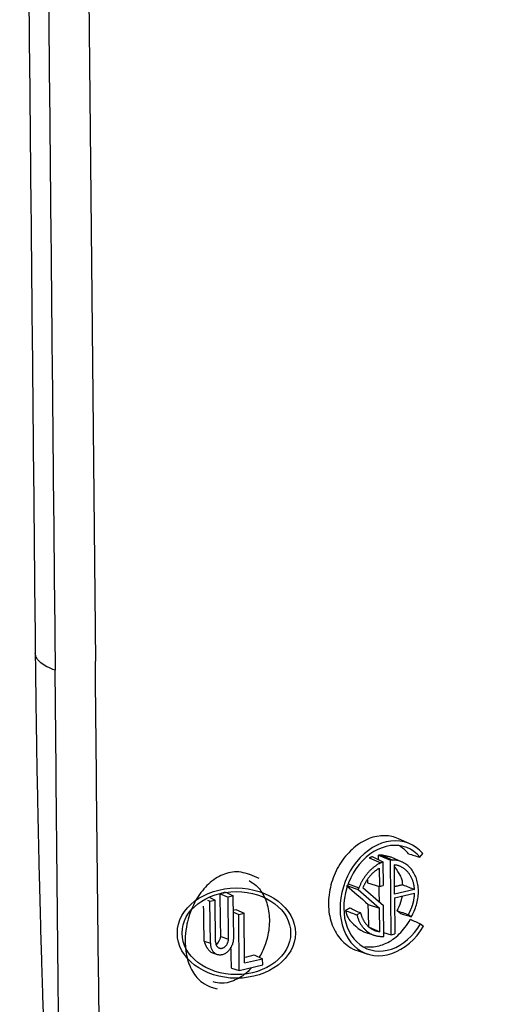
# Model space of a CAD drawing. Units: inches. Extents: x 0.1 to 33.9, y 0.1 to 22.
# Drawn here: x 9.4 to 10.2, y 7.5 to 9 of the extents above; entities that cross this region are included whole.
import ezdxf

# ---------------------------------------------------------------- set-up
doc = ezdxf.new("R2010")
doc.units = ezdxf.units.IN
doc.header["$MEASUREMENT"] = 0
doc.layers.add('1', color=7, linetype='Continuous', true_color=0xffffff)

msp = doc.modelspace()

# ---------------------------------------------------------------- linework, layer by layer
at = {"layer": '1', "color": 254}
for p, q in [((9.4845, 10.5447), (9.5093, 8.0313)), ((10.0087, 7.7412), (9.9908, 7.7492)), ((9.9487, 7.7209), (9.966, 7.7126)), ((9.9591, 7.7159), (9.959, 7.7233)), ((9.959, 7.7233), (9.978, 7.7153)), ((9.9635, 7.7233), (9.9816, 7.7153)), ((10.0248, 7.7199), (10.0293, 7.7256)), ((9.9442, 7.7188), (9.9624, 7.7109)), ((9.9624, 7.7109), (9.966, 7.7126)), ((9.966, 7.7126), (9.9664, 7.6749)), ((9.9791, 7.5969), (9.978, 7.7153)), ((9.9816, 7.7153), (9.978, 7.7153)), ((9.9966, 7.7122), (9.9788, 7.72)), ((9.9845, 7.6613), (9.9841, 7.7078)), ((9.7693, 7.6859), (9.7547, 7.6923)), ((9.9601, 7.7023), (9.9604, 7.6735)), ((9.9096, 7.6744), (9.9269, 7.6685)), ((9.9108, 7.6777), (9.9279, 7.6712)), ((9.9416, 7.684), (9.9417, 7.6791)), ((9.9417, 7.6791), (9.9604, 7.6735)), ((9.9604, 7.6735), (9.9664, 7.6749)), ((9.7074, 7.6618), (9.72, 7.6566)), ((9.7163, 7.6642), (9.7284, 7.6586)), ((9.7284, 7.6586), (9.72, 7.6566)), ((9.729, 7.5919), (9.7284, 7.6586)), ((9.9279, 7.6712), (9.9269, 7.6685)), ((9.9269, 7.6685), (9.9607, 7.6389)), ((9.9343, 7.6718), (9.9667, 7.6434)), ((10.0161, 7.6686), (9.9845, 7.6613)), ((9.9846, 7.6552), (10.0163, 7.6626)), ((9.6876, 7.6515), (9.6913, 7.65)), ((9.6913, 7.6559), (9.6996, 7.6519)), ((9.6913, 7.65), (9.6996, 7.6519)), ((9.6919, 7.5833), (9.6913, 7.65)), ((9.7003, 7.5853), (9.6996, 7.6519)), ((9.7206, 7.59), (9.72, 7.6566)), ((9.9425, 7.645), (9.9607, 7.6389)), ((9.9672, 7.5941), (9.9667, 7.6434)), ((9.9846, 7.6552), (9.9851, 7.5983)), ((9.7286, 7.6359), (9.7326, 7.637)), ((9.7286, 7.6325), (9.7371, 7.6291)), ((9.7326, 7.637), (9.7454, 7.631)), ((9.7371, 7.6291), (9.7454, 7.631)), ((9.7379, 7.5402), (9.7371, 7.6291)), ((9.7462, 7.5522), (9.7454, 7.631)), ((9.9305, 7.6314), (9.9247, 7.6282)), ((9.9611, 7.6014), (9.9607, 7.6389)), ((10.0064, 7.6288), (10.011, 7.6253)), ((10.0258, 7.6139), (10.0305, 7.6104)), ((9.9357, 7.6012), (9.9523, 7.5959)), ((9.9443, 7.6086), (9.9611, 7.6014)), ((9.9464, 7.6071), (9.957, 7.6024)), ((9.957, 7.6024), (9.9611, 7.6014)), ((9.9671, 7.6005), (9.9791, 7.5969)), ((9.9791, 7.5969), (9.9851, 7.5983)), ((9.6822, 7.5868), (9.6919, 7.5833)), ((9.7086, 7.5942), (9.7206, 7.59)), ((9.9636, 7.5941), (9.9672, 7.5941)), ((9.6927, 7.5689), (9.7029, 7.5657)), ((9.7616, 7.565), (9.7749, 7.5588)), ((9.9265, 7.5711), (9.942, 7.5661)), ((9.7462, 7.5522), (9.7749, 7.5588)), ((9.775, 7.5488), (9.7749, 7.5588)), ((9.7255, 7.5439), (9.7379, 7.5402)), ((9.7379, 7.5402), (9.775, 7.5488)), ((9.6934, 7.5137), (9.7026, 7.5108))]:
    msp.add_line(p, q, dxfattribs=at)
for points in [[(10.0293, 7.7256, 0), (10.0243, 7.7308, 0), (10.0188, 7.7354, 0), (10.0128, 7.7392, 0), (10.0065, 7.7421, 0), (9.9998, 7.7443, 0), (9.9929, 7.7456, 0), (9.9857, 7.746, 0), (9.9785, 7.7455, 0), (9.9712, 7.7442, 0), (9.9639, 7.742, 0), (9.9567, 7.739, 0), (9.9496, 7.7352, 0), (9.9428, 7.7306, 0), (9.9362, 7.7253, 0), (9.93, 7.7193, 0), (9.9242, 7.7127, 0), (9.9189, 7.7056, 0), (9.914, 7.698, 0), (9.9098, 7.6899, 0), (9.9061, 7.6815, 0), (9.9031, 7.6729, 0), (9.9007, 7.6641, 0), (9.899, 7.6552, 0), (9.898, 7.6463, 0), (9.8978, 7.6374, 0), (9.8982, 7.6288, 0), (9.8994, 7.6204, 0), (9.9012, 7.6123, 0), (9.9037, 7.6046, 0), (9.9069, 7.5974, 0), (9.9107, 7.5907, 0), (9.9152, 7.5847, 0), (9.9201, 7.5793, 0), (9.9256, 7.5747, 0), (9.9315, 7.5708, 0), (9.9378, 7.5677, 0), (9.9444, 7.5654, 0), (9.9513, 7.564, 0), (9.9584, 7.5635, 0), (9.9656, 7.5638, 0), (9.9729, 7.565, 0), (9.9802, 7.5671, 0), (9.9875, 7.57, 0), (9.9945, 7.5737, 0), (10.0014, 7.5781, 0), (10.008, 7.5833, 0), (10.0143, 7.5892, 0), (10.0201, 7.5957, 0), (10.0256, 7.6028, 0), (10.0305, 7.6104, 0)], [(10.0248, 7.7199, 0), (10.0202, 7.7248, 0), (10.0151, 7.7289, 0), (10.0096, 7.7324, 0), (10.0037, 7.7352, 0), (9.9976, 7.7371, 0), (9.9912, 7.7383, 0), (9.9847, 7.7387, 0), (9.978, 7.7383, 0), (9.9713, 7.737, 0), (9.9646, 7.735, 0), (9.9579, 7.7323, 0), (9.9514, 7.7288, 0), (9.9452, 7.7246, 0), (9.9391, 7.7197, 0), (9.9334, 7.7142, 0), (9.9281, 7.7081, 0), (9.9232, 7.7015, 0), (9.9187, 7.6945, 0), (9.9148, 7.6871, 0), (9.9114, 7.6794, 0), (9.9086, 7.6714, 0), (9.9064, 7.6633, 0), (9.9049, 7.6551, 0), (9.904, 7.6469, 0), (9.9037, 7.6388, 0), (9.9042, 7.6309, 0), (9.9052, 7.6231, 0), (9.9069, 7.6157, 0), (9.9092, 7.6086, 0), (9.9122, 7.602, 0), (9.9157, 7.5959, 0), (9.9197, 7.5903, 0), (9.9243, 7.5854, 0), (9.9293, 7.5811, 0), (9.9348, 7.5775, 0), (9.9406, 7.5747, 0), (9.9467, 7.5726, 0), (9.953, 7.5713, 0), (9.9595, 7.5708, 0), (9.9662, 7.5711, 0), (9.9729, 7.5722, 0), (9.9796, 7.5741, 0), (9.9863, 7.5767, 0), (9.9928, 7.5802, 0), (9.9991, 7.5843, 0), (10.0052, 7.5891, 0), (10.0109, 7.5945, 0), (10.0163, 7.6005, 0), (10.0213, 7.607, 0), (10.0258, 7.6139, 0)], [(9.9624, 7.7109, 0), (9.9616, 7.7105, 0), (9.9607, 7.71, 0), (9.9598, 7.7096, 0), (9.9589, 7.7091, 0), (9.9581, 7.7086, 0), (9.9572, 7.7081, 0), (9.9563, 7.7076, 0), (9.9555, 7.707, 0), (9.9546, 7.7064, 0), (9.9538, 7.7059, 0), (9.953, 7.7053, 0), (9.9521, 7.7046, 0), (9.9513, 7.704, 0), (9.9505, 7.7033, 0), (9.9497, 7.7027, 0), (9.9489, 7.702, 0), (9.9481, 7.7013, 0), (9.9473, 7.7006, 0), (9.9465, 7.6999, 0), (9.9458, 7.6991, 0), (9.945, 7.6983, 0), (9.9443, 7.6976, 0), (9.9435, 7.6968, 0), (9.9428, 7.696, 0), (9.9421, 7.6952, 0), (9.9414, 7.6943, 0), (9.9407, 7.6935, 0), (9.94, 7.6926, 0), (9.9393, 7.6918, 0), (9.9386, 7.6909, 0), (9.938, 7.69, 0), (9.9373, 7.6891, 0), (9.9367, 7.6882, 0), (9.9361, 7.6872, 0), (9.9355, 7.6863, 0), (9.9349, 7.6854, 0), (9.9343, 7.6844, 0), (9.9337, 7.6834, 0), (9.9331, 7.6825, 0), (9.9326, 7.6815, 0), (9.9321, 7.6805, 0), (9.9316, 7.6795, 0), (9.9311, 7.6785, 0), (9.9306, 7.6774, 0), (9.9301, 7.6764, 0), (9.9296, 7.6754, 0), (9.9292, 7.6743, 0), (9.9287, 7.6733, 0), (9.9283, 7.6722, 0), (9.9279, 7.6712, 0)], [(10.011, 7.6253, 0), (10.0123, 7.6275, 0), (10.0135, 7.6298, 0), (10.0146, 7.6321, 0), (10.0157, 7.6344, 0), (10.0167, 7.6368, 0), (10.0176, 7.6393, 0), (10.0184, 7.6417, 0), (10.0192, 7.6442, 0), (10.0198, 7.6466, 0), (10.0204, 7.6491, 0), (10.021, 7.6517, 0), (10.0214, 7.6542, 0), (10.0217, 7.6567, 0), (10.022, 7.6592, 0), (10.0222, 7.6617, 0), (10.0222, 7.6642, 0), (10.0223, 7.6667, 0), (10.0222, 7.6691, 0), (10.022, 7.6715, 0), (10.0217, 7.6739, 0), (10.0214, 7.6763, 0), (10.021, 7.6786, 0), (10.0205, 7.6809, 0), (10.0199, 7.6832, 0), (10.0192, 7.6854, 0), (10.0185, 7.6875, 0), (10.0176, 7.6896, 0), (10.0167, 7.6916, 0), (10.0158, 7.6936, 0), (10.0147, 7.6955, 0), (10.0136, 7.6973, 0), (10.0124, 7.6991, 0), (10.0111, 7.7007, 0), (10.0098, 7.7023, 0), (10.0084, 7.7039, 0), (10.0069, 7.7053, 0), (10.0054, 7.7066, 0), (10.0038, 7.7079, 0), (10.0022, 7.709, 0), (10.0005, 7.7101, 0), (9.9988, 7.7111, 0), (9.997, 7.712, 0), (9.9952, 7.7127, 0), (9.9933, 7.7134, 0), (9.9914, 7.714, 0), (9.9895, 7.7145, 0), (9.9876, 7.7148, 0), (9.9856, 7.7151, 0), (9.9836, 7.7153, 0), (9.9816, 7.7153, 0)], [(10.0161, 7.6686, 0), (10.016, 7.6698, 0), (10.0159, 7.6711, 0), (10.0157, 7.6723, 0), (10.0156, 7.6735, 0), (10.0154, 7.6747, 0), (10.0151, 7.6759, 0), (10.0149, 7.6771, 0), (10.0146, 7.6783, 0), (10.0143, 7.6795, 0), (10.0139, 7.6806, 0), (10.0136, 7.6817, 0), (10.0132, 7.6829, 0), (10.0128, 7.6839, 0), (10.0124, 7.685, 0), (10.0119, 7.6861, 0), (10.0114, 7.6871, 0), (10.0109, 7.6882, 0), (10.0104, 7.6892, 0), (10.0099, 7.6901, 0), (10.0093, 7.6911, 0), (10.0087, 7.692, 0), (10.0081, 7.693, 0), (10.0075, 7.6939, 0), (10.0068, 7.6947, 0), (10.0062, 7.6956, 0), (10.0055, 7.6964, 0), (10.0047, 7.6972, 0), (10.004, 7.698, 0), (10.0033, 7.6987, 0), (10.0025, 7.6994, 0), (10.0017, 7.7001, 0), (10.0009, 7.7008, 0), (10.0001, 7.7014, 0), (9.9992, 7.7021, 0), (9.9984, 7.7026, 0), (9.9975, 7.7032, 0), (9.9966, 7.7037, 0), (9.9957, 7.7042, 0), (9.9948, 7.7047, 0), (9.9939, 7.7051, 0), (9.993, 7.7055, 0), (9.992, 7.7059, 0), (9.9911, 7.7063, 0), (9.9901, 7.7066, 0), (9.9891, 7.7069, 0), (9.9881, 7.7071, 0), (9.9871, 7.7073, 0), (9.9861, 7.7075, 0), (9.9851, 7.7077, 0), (9.9841, 7.7078, 0)], [(9.9601, 7.7023, 0), (9.9595, 7.7019, 0), (9.9588, 7.7015, 0), (9.9582, 7.7011, 0), (9.9575, 7.7007, 0), (9.9569, 7.7003, 0), (9.9563, 7.6998, 0), (9.9556, 7.6994, 0), (9.955, 7.6989, 0), (9.9544, 7.6985, 0), (9.9538, 7.698, 0), (9.9532, 7.6975, 0), (9.9526, 7.697, 0), (9.952, 7.6965, 0), (9.9514, 7.696, 0), (9.9508, 7.6954, 0), (9.9502, 7.6949, 0), (9.9496, 7.6944, 0), (9.949, 7.6938, 0), (9.9485, 7.6932, 0), (9.9479, 7.6927, 0), (9.9473, 7.6921, 0), (9.9468, 7.6915, 0), (9.9462, 7.6909, 0), (9.9457, 7.6903, 0), (9.9452, 7.6896, 0), (9.9446, 7.689, 0), (9.9441, 7.6884, 0), (9.9436, 7.6877, 0), (9.9431, 7.6871, 0), (9.9426, 7.6864, 0), (9.9421, 7.6857, 0), (9.9416, 7.6851, 0), (9.9412, 7.6844, 0), (9.9407, 7.6837, 0), (9.9402, 7.683, 0), (9.9398, 7.6823, 0), (9.9393, 7.6816, 0), (9.9389, 7.6808, 0), (9.9385, 7.6801, 0), (9.9381, 7.6794, 0), (9.9376, 7.6786, 0), (9.9372, 7.6779, 0), (9.9368, 7.6772, 0), (9.9365, 7.6764, 0), (9.9361, 7.6756, 0), (9.9357, 7.6749, 0), (9.9353, 7.6741, 0), (9.935, 7.6733, 0), (9.9347, 7.6726, 0), (9.9343, 7.6718, 0)], [(10.0064, 7.6288, 0), (10.0067, 7.6295, 0), (10.0071, 7.6301, 0), (10.0074, 7.6307, 0), (10.0078, 7.6313, 0), (10.0081, 7.632, 0), (10.0084, 7.6326, 0), (10.0087, 7.6332, 0), (10.009, 7.6339, 0), (10.0093, 7.6345, 0), (10.0096, 7.6352, 0), (10.0099, 7.6358, 0), (10.0102, 7.6365, 0), (10.0105, 7.6371, 0), (10.0108, 7.6378, 0), (10.011, 7.6385, 0), (10.0113, 7.6391, 0), (10.0116, 7.6398, 0), (10.0118, 7.6405, 0), (10.0121, 7.6411, 0), (10.0123, 7.6418, 0), (10.0125, 7.6425, 0), (10.0127, 7.6432, 0), (10.013, 7.6438, 0), (10.0132, 7.6445, 0), (10.0134, 7.6452, 0), (10.0136, 7.6459, 0), (10.0138, 7.6466, 0), (10.0139, 7.6473, 0), (10.0141, 7.648, 0), (10.0143, 7.6487, 0), (10.0145, 7.6494, 0), (10.0146, 7.65, 0), (10.0148, 7.6507, 0), (10.0149, 7.6514, 0), (10.015, 7.6521, 0), (10.0152, 7.6528, 0), (10.0153, 7.6535, 0), (10.0154, 7.6542, 0), (10.0155, 7.6549, 0), (10.0156, 7.6556, 0), (10.0157, 7.6563, 0), (10.0158, 7.657, 0), (10.0159, 7.6577, 0), (10.016, 7.6584, 0), (10.016, 7.6591, 0), (10.0161, 7.6598, 0), (10.0161, 7.6605, 0), (10.0162, 7.6612, 0), (10.0162, 7.6619, 0), (10.0163, 7.6626, 0)], [(9.9247, 7.6282, 0), (9.9251, 7.627, 0), (9.9254, 7.6258, 0), (9.9257, 7.6247, 0), (9.9261, 7.6235, 0), (9.9265, 7.6223, 0), (9.927, 7.6212, 0), (9.9274, 7.6201, 0), (9.9279, 7.619, 0), (9.9284, 7.6179, 0), (9.9289, 7.6168, 0), (9.9294, 7.6158, 0), (9.93, 7.6148, 0), (9.9306, 7.6138, 0), (9.9312, 7.6128, 0), (9.9318, 7.6118, 0), (9.9324, 7.6109, 0), (9.9331, 7.6099, 0), (9.9338, 7.609, 0), (9.9345, 7.6082, 0), (9.9352, 7.6073, 0), (9.936, 7.6065, 0), (9.9367, 7.6057, 0), (9.9375, 7.6049, 0), (9.9383, 7.6041, 0), (9.9391, 7.6034, 0), (9.9399, 7.6027, 0), (9.9408, 7.602, 0), (9.9416, 7.6014, 0), (9.9425, 7.6007, 0), (9.9434, 7.6001, 0), (9.9443, 7.5996, 0), (9.9452, 7.599, 0), (9.9461, 7.5985, 0), (9.9471, 7.598, 0), (9.948, 7.5976, 0), (9.949, 7.5971, 0), (9.95, 7.5967, 0), (9.951, 7.5963, 0), (9.952, 7.596, 0), (9.953, 7.5957, 0), (9.954, 7.5954, 0), (9.9551, 7.5951, 0), (9.9561, 7.5949, 0), (9.9572, 7.5947, 0), (9.9582, 7.5945, 0), (9.9593, 7.5944, 0), (9.9603, 7.5943, 0), (9.9614, 7.5942, 0), (9.9625, 7.5942, 0), (9.9636, 7.5941, 0)], [(9.9305, 7.6314, 0), (9.9307, 7.6305, 0), (9.931, 7.6297, 0), (9.9312, 7.6288, 0), (9.9315, 7.6279, 0), (9.9318, 7.6271, 0), (9.9321, 7.6262, 0), (9.9324, 7.6254, 0), (9.9327, 7.6246, 0), (9.9331, 7.6238, 0), (9.9334, 7.6229, 0), (9.9338, 7.6222, 0), (9.9342, 7.6214, 0), (9.9346, 7.6206, 0), (9.935, 7.6199, 0), (9.9354, 7.6191, 0), (9.9358, 7.6184, 0), (9.9363, 7.6177, 0), (9.9367, 7.6169, 0), (9.9372, 7.6163, 0), (9.9377, 7.6156, 0), (9.9382, 7.6149, 0), (9.9387, 7.6142, 0), (9.9392, 7.6136, 0), (9.9398, 7.613, 0), (9.9403, 7.6124, 0), (9.9409, 7.6118, 0), (9.9414, 7.6112, 0), (9.942, 7.6106, 0), (9.9426, 7.6101, 0), (9.9432, 7.6095, 0), (9.9438, 7.609, 0), (9.9444, 7.6085, 0), (9.945, 7.608, 0), (9.9457, 7.6076, 0), (9.9463, 7.6071, 0), (9.947, 7.6067, 0), (9.9476, 7.6063, 0), (9.9483, 7.6059, 0), (9.949, 7.6055, 0), (9.9497, 7.6051, 0), (9.9504, 7.6047, 0), (9.9511, 7.6044, 0), (9.9518, 7.6041, 0), (9.9525, 7.6038, 0), (9.9533, 7.6035, 0), (9.954, 7.6032, 0), (9.9547, 7.603, 0), (9.9555, 7.6028, 0), (9.9562, 7.6026, 0), (9.957, 7.6024, 0)], [(9.6919, 7.5833, 0), (9.692, 7.582, 0), (9.6921, 7.5806, 0), (9.6923, 7.5793, 0), (9.6926, 7.5779, 0), (9.6929, 7.5767, 0), (9.6933, 7.5755, 0), (9.6938, 7.5743, 0), (9.6943, 7.5732, 0), (9.6949, 7.5721, 0), (9.6956, 7.5711, 0), (9.6963, 7.5702, 0), (9.6971, 7.5693, 0), (9.6979, 7.5685, 0), (9.6988, 7.5678, 0), (9.6997, 7.5671, 0), (9.7007, 7.5666, 0), (9.7017, 7.5661, 0), (9.7028, 7.5657, 0), (9.7038, 7.5654, 0), (9.7049, 7.5652, 0), (9.7061, 7.565, 0), (9.7072, 7.565, 0), (9.7084, 7.565, 0), (9.7095, 7.5652, 0), (9.7107, 7.5654, 0), (9.7119, 7.5657, 0), (9.713, 7.5661, 0), (9.7142, 7.5666, 0), (9.7153, 7.5672, 0), (9.7164, 7.5678, 0), (9.7175, 7.5685, 0), (9.7186, 7.5693, 0), (9.7196, 7.5702, 0), (9.7206, 7.5712, 0), (9.7216, 7.5722, 0), (9.7225, 7.5732, 0), (9.7233, 7.5744, 0), (9.7241, 7.5755, 0), (9.7249, 7.5768, 0), (9.7256, 7.578, 0), (9.7263, 7.5793, 0), (9.7268, 7.5807, 0), (9.7274, 7.582, 0), (9.7278, 7.5834, 0), (9.7282, 7.5848, 0), (9.7285, 7.5863, 0), (9.7287, 7.5877, 0), (9.7289, 7.5891, 0), (9.729, 7.5905, 0), (9.729, 7.5919, 0)], [(9.7003, 7.5853, 0), (9.7003, 7.5845, 0), (9.7004, 7.5838, 0), (9.7005, 7.583, 0), (9.7006, 7.5823, 0), (9.7008, 7.5816, 0), (9.7011, 7.581, 0), (9.7013, 7.5803, 0), (9.7016, 7.5797, 0), (9.7019, 7.5791, 0), (9.7023, 7.5786, 0), (9.7027, 7.578, 0), (9.7031, 7.5776, 0), (9.7036, 7.5771, 0), (9.7041, 7.5767, 0), (9.7046, 7.5764, 0), (9.7051, 7.5761, 0), (9.7057, 7.5758, 0), (9.7062, 7.5756, 0), (9.7068, 7.5754, 0), (9.7074, 7.5753, 0), (9.7081, 7.5752, 0), (9.7087, 7.5752, 0), (9.7093, 7.5752, 0), (9.71, 7.5753, 0), (9.7106, 7.5754, 0), (9.7112, 7.5756, 0), (9.7119, 7.5758, 0), (9.7125, 7.5761, 0), (9.7131, 7.5764, 0), (9.7137, 7.5768, 0), (9.7143, 7.5772, 0), (9.7149, 7.5776, 0), (9.7155, 7.5781, 0), (9.716, 7.5786, 0), (9.7166, 7.5792, 0), (9.7171, 7.5797, 0), (9.7175, 7.5804, 0), (9.718, 7.581, 0), (9.7184, 7.5817, 0), (9.7188, 7.5824, 0), (9.7191, 7.5831, 0), (9.7194, 7.5838, 0), (9.7197, 7.5846, 0), (9.72, 7.5853, 0), (9.7202, 7.5861, 0), (9.7204, 7.5869, 0), (9.7205, 7.5877, 0), (9.7206, 7.5884, 0), (9.7206, 7.5892, 0), (9.7206, 7.59, 0)]]:
    msp.add_polyline3d(points, dxfattribs=at)
for major_axis in [(0.0937, 0), (0.0862, 0)]:
    msp.add_ellipse((9.7332, 7.5994), major_axis=major_axis, ratio=0.764434, dxfattribs=at)
for points, degree in [([(9.3892, 10.5569), (9.4139, 8.0435)], 1), ([(9.4207, 10.53), (9.4455, 8.0166)], 1), ([(10.0065, 7.7254), (10.0026, 7.7301), (9.998, 7.7341), (9.993, 7.7372)], 3), ([(9.9442, 7.7188), (9.9487, 7.7209)], 1), ([(9.9635, 7.7233), (9.962, 7.7233), (9.9605, 7.7233), (9.959, 7.7233)], 3), ([(9.9789, 7.72), (9.9635, 7.7233)], 1), ([(10.0065, 7.7254), (10.0126, 7.7236), (10.0187, 7.7217), (10.0248, 7.7199)], 3), ([(9.9081, 7.6749), (9.9195, 7.6649), (9.931, 7.655), (9.9425, 7.645)], 3), ([(9.9976, 7.6761), (9.9844, 7.673)], 1), ([(9.9976, 7.6761), (10.0038, 7.6736), (10.01, 7.6711), (10.0161, 7.6686)], 3), ([(9.7163, 7.6642), (9.7074, 7.6618)], 1), ([(9.7086, 7.5942), (9.7081, 7.6168), (9.7078, 7.6393), (9.7074, 7.6618)], 3), ([(9.9438, 7.6088), (9.9433, 7.6209), (9.9429, 7.6329), (9.9425, 7.645)], 3), ([(9.6822, 7.5868), (9.6818, 7.6052), (9.6815, 7.6236), (9.6812, 7.642)], 3), ([(9.9137, 7.6394), (9.9064, 7.6353)], 1), ([(9.9064, 7.6353), (9.9125, 7.6329), (9.9186, 7.6306), (9.9247, 7.6282)], 3), ([(9.9137, 7.6394), (9.9193, 7.6367), (9.9249, 7.6341), (9.9305, 7.6314)], 3), ([(9.9884, 7.6349), (9.9945, 7.6304)], 1), ([(9.9884, 7.6349), (9.9944, 7.6329), (10.0004, 7.6309), (10.0064, 7.6288)], 3), ([(9.9945, 7.6304), (10, 7.6287), (10.0055, 7.627), (10.011, 7.6253)], 3), ([(10.0095, 7.6214), (10.015, 7.6189), (10.0204, 7.6164), (10.0258, 7.6139)], 3), ([(9.6822, 7.5868), (9.684, 7.5773), (9.6927, 7.5689)], 2), ([(9.701, 7.5805), (9.7049, 7.5831), (9.7083, 7.5907), (9.7086, 7.5953)], 3), ([(9.7255, 7.5439), (9.7252, 7.5549), (9.7249, 7.566), (9.7247, 7.577)], 3), ([(9.7461, 7.561), (9.7512, 7.5623), (9.7564, 7.5637), (9.7616, 7.565)], 3)]:
    msp.add_open_spline(points, degree=degree, dxfattribs=at)
for points, knots in [([(11.7399, 8.547), (11.7418, 8.3596), (11.744, 8.1488), (11.7461, 7.9145), (11.7471, 7.8442), (11.746, 7.7736), (11.739, 7.7136), (11.7252, 7.6665), (11.7085, 7.6334), (11.6847, 7.6069), (11.6484, 7.5809), (11.5998, 7.5607), (11.5412, 7.5453), (11.4825, 7.5321), (11.4042, 7.5139), (11.2673, 7.4823), (10.9934, 7.419), (10.6021, 7.3285), (10.2108, 7.238), (9.9369, 7.1747), (9.8, 7.143), (9.7217, 7.125), (9.663, 7.1111), (9.6043, 7.0994), (9.5556, 7.0971), (9.5189, 7.1062), (9.4947, 7.1216), (9.4775, 7.1468), (9.4627, 7.1874), (9.4546, 7.2438), (9.4521, 7.3137), (9.4517, 7.384), (9.4493, 7.6183), (9.4473, 7.8291), (9.4455, 8.0166)], [0, 0, 0, 0, 0.125, 0.140625, 0.15625, 0.171875, 0.1875, 0.195312, 0.203125, 0.210938, 0.21875, 0.234375, 0.25, 0.265625, 0.28125, 0.3125, 0.375, 0.5, 0.625, 0.6875, 0.71875, 0.734375, 0.75, 0.765625, 0.78125, 0.789062, 0.796875, 0.804688, 0.8125, 0.828125, 0.84375, 0.859375, 0.875, 1, 1, 1, 1]), ([(11.6761, 8.5323), (11.6778, 8.3533), (11.6798, 8.1745), (11.6813, 7.9507), (11.6817, 7.906), (11.682, 7.8164), (11.683, 7.771), (11.6717, 7.7144), (11.6687, 7.7029), (11.6594, 7.6815), (11.652, 7.6723), (11.6268, 7.6525), (11.6081, 7.6449), (11.5532, 7.6258), (11.5162, 7.6182), (11.1843, 7.5403), (10.8893, 7.4715), (10.2992, 7.3351), (10.0041, 7.2675), (9.6722, 7.1919), (9.635, 7.1823), (9.5803, 7.1791), (9.5609, 7.1789), (9.5325, 7.2006), (9.5279, 7.2235), (9.5171, 7.2855), (9.5172, 7.3299), (9.516, 7.4175), (9.5154, 7.4614), (9.5126, 7.6805), (9.511, 7.8559), (9.5093, 8.0313)], [0, 0, 0, 0, 0.125, 0.125, 0.15625, 0.15625, 0.1875, 0.1875, 0.195313, 0.195313, 0.203125, 0.203125, 0.21875, 0.21875, 0.25, 0.25, 0.5, 0.5, 0.75, 0.75, 0.78125, 0.78125, 0.796875, 0.796875, 0.8125, 0.8125, 0.84375, 0.84375, 0.875, 0.875, 1, 1, 1, 1]), ([(9.4139, 8.0436), (9.4144, 7.9992), (9.4154, 7.9162), (9.4176, 7.8005), (9.4198, 7.7024), (9.4218, 7.6218), (9.4236, 7.5595), (9.4252, 7.5063), (9.4271, 7.4511), (9.4297, 7.3909), (9.4337, 7.3271), (9.4406, 7.2618), (9.4527, 7.2044), (9.4701, 7.1583), (9.4836, 7.1378), (9.4914, 7.128)], [0, 0, 0, 0, 0.145703, 0.272041, 0.379123, 0.467033, 0.53583, 0.582985, 0.640544, 0.711257, 0.773068, 0.842221, 0.918195, 0.958504, 1, 1, 1, 1]), ([(9.4455, 8.0166), (9.4358, 8.0202), (9.42, 8.0285), (9.4142, 8.0382), (9.4139, 8.0432)], [0, 0, 0, 0, 0.483456, 1, 1, 1, 1]), ([(9.9908, 7.7491), (9.9841, 7.7522), (9.9767, 7.7538), (9.9609, 7.7542), (9.9522, 7.7526), (9.9355, 7.7461), (9.9272, 7.7411), (9.9123, 7.7285), (9.9054, 7.7206), (9.8938, 7.7033), (9.8891, 7.6935), (9.8823, 7.6734), (9.8803, 7.6628), (9.8791, 7.6422), (9.88, 7.6319), (9.8846, 7.6131), (9.8884, 7.6043), (9.8983, 7.5893), (9.9046, 7.583), (9.9163, 7.5752), (9.9213, 7.5728), (9.9266, 7.5711)], [0, 0, 0, 0, 0.094994, 0.094994, 0.199557, 0.199557, 0.304147, 0.304147, 0.408744, 0.408744, 0.513347, 0.513347, 0.617915, 0.617915, 0.722454, 0.722454, 0.826923, 0.826923, 0.931363, 0.931363, 1, 1, 1, 1]), ([(9.9976, 7.6761), (9.9971, 7.681), (9.996, 7.6857), (9.9934, 7.6922), (9.9842, 7.7052)], [0, 0, 0, 0, 0.417597, 1, 1, 1, 1]), ([(9.754, 7.6926), (9.7496, 7.694), (9.7451, 7.6951), (9.7406, 7.6961), (9.7361, 7.697), (9.7315, 7.697), (9.727, 7.6963), (9.7185, 7.6951), (9.7104, 7.6921), (9.6953, 7.6831), (9.688, 7.6769), (9.6752, 7.6622), (9.6695, 7.6534), (9.6605, 7.6345), (9.657, 7.6241), (9.6534, 7.6071), (9.6525, 7.6004), (9.6521, 7.5939)], [0, 0, 0, 0, 0.039109, 0.039109, 0.039109, 0.208976, 0.208976, 0.208976, 0.379119, 0.379119, 0.549857, 0.549857, 0.721263, 0.721263, 0.892678, 0.892678, 1, 1, 1, 1]), ([(9.7533, 7.6828), (9.7573, 7.6805), (9.761, 7.6778), (9.7646, 7.6749), (9.7681, 7.672), (9.7712, 7.6685), (9.7752, 7.6613), (9.7792, 7.6544), (9.7822, 7.6464), (9.7856, 7.6293), (9.7861, 7.6199), (9.7846, 7.6013), (9.7826, 7.5917), (9.777, 7.5751), (9.7737, 7.5678), (9.7697, 7.5611)], [0, 0, 0, 0, 0.078381, 0.078381, 0.078381, 0.269585, 0.269585, 0.269585, 0.460379, 0.460379, 0.651009, 0.651009, 0.841675, 0.841675, 1, 1, 1, 1]), ([(9.9605, 7.6485), (9.9604, 7.6533), (9.9602, 7.658), (9.9601, 7.6654), (9.96, 7.67), (9.9599, 7.6746)], [0, 0, 0, 0, 0.567526, 0.567526, 1, 1, 1, 1]), ([(9.9884, 7.6349), (9.9913, 7.6399), (9.9935, 7.6453), (9.9958, 7.6532), (9.9968, 7.6579)], [0, 0, 0, 0, 0.709093, 1, 1, 1, 1]), ([(9.9064, 7.6353), (9.9077, 7.63), (9.9097, 7.6251), (9.9126, 7.62), (9.9233, 7.6077), (9.9357, 7.6012)], [0, 0, 0, 0, 0.316359, 0.316359, 1, 1, 1, 1]), ([(9.937, 7.5781), (9.9444, 7.5769), (9.9522, 7.5773), (9.9674, 7.5812), (9.975, 7.5848), (9.9889, 7.5946), (9.9954, 7.6009), (10.0041, 7.6122), (10.007, 7.6167), (10.0095, 7.6214)], [0, 0, 0, 0, 0.280783, 0.280783, 0.561571, 0.561571, 0.842241, 0.842241, 1, 1, 1, 1]), ([(9.6521, 7.5939), (9.6516, 7.5836), (9.6522, 7.5734), (9.656, 7.5549), (9.6592, 7.5463), (9.6677, 7.5317), (9.6731, 7.5255), (9.6836, 7.5178), (9.6884, 7.5154), (9.6934, 7.5137)], [0, 0, 0, 0, 0.269847, 0.269847, 0.539648, 0.539648, 0.810278, 0.810278, 1, 1, 1, 1]), ([(9.7567, 7.5436), (9.7535, 7.5402), (9.7501, 7.5371), (9.7467, 7.5341), (9.7432, 7.5311), (9.736, 7.5267), (9.7216, 7.521), (9.7147, 7.5196), (9.7101, 7.5199), (9.7055, 7.5201), (9.701, 7.5206), (9.6965, 7.5218)], [0, 0, 0, 0, 0.13158, 0.13158, 0.13158, 0.478847, 0.478847, 0.826784, 0.826784, 0.826784, 1, 1, 1, 1])]:
    msp.add_open_spline(points, degree=3, knots=knots, dxfattribs=at)

doc.saveas('drawing.dxf')
